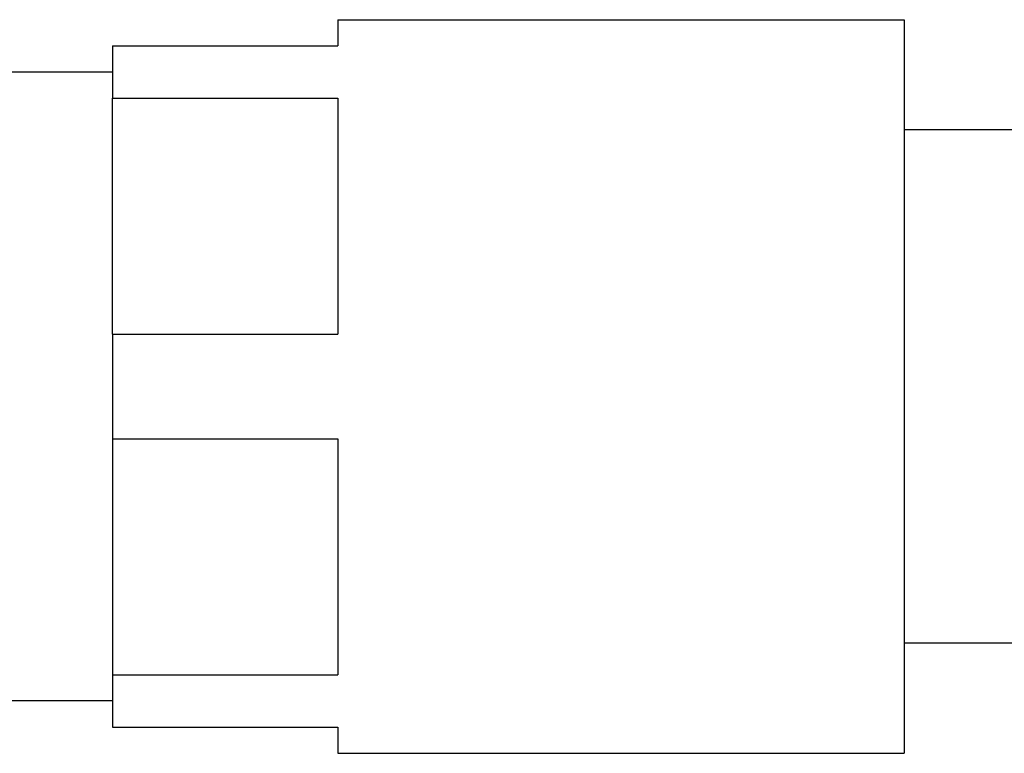
# Model space of a CAD drawing. Units: millimetres. Extents: x 0 to 2500, y 0 to 3200.
# Drawn here: x 909 to 928, y 576 to 590 of the extents above; entities that cross this region are included whole.
import ezdxf

# ---------------------------------------------------------------- set-up
doc = ezdxf.new("R2010")
doc.units = ezdxf.units.MM
doc.header["$LTSCALE"] = 208.592593
doc.layers.add('3_ALL_AXES', color=7, linetype='CONTINUOUS')
doc.layers.add('7_ALL_FEATURES', color=7, linetype='CONTINUOUS')

msp = doc.modelspace()

# ---------------------------------------------------------------- linework, layer by layer
at = {"layer": '3_ALL_AXES', "color": 7, "linetype": 'Continuous'}
for p, q in [((915.466, 589.971), (926.266, 589.971)), ((926.266, 589.971), (926.266, 587.971)), ((911.166, 588.971), (906.166, 588.971)), ((926.266, 587.971), (926.266, 582.971)), ((926.266, 582.971), (926.266, 577.971)), ((926.266, 577.971), (926.266, 575.971)), ((911.166, 576.971), (906.166, 576.971)), ((915.466, 575.971), (926.266, 575.971))]:
    msp.add_line(p, q, dxfattribs=at)
at = {"layer": '7_ALL_FEATURES', "color": 7, "linetype": 'Continuous'}
for p, q in [((915.466, 589.971), (915.466, 589.471)), ((911.166, 589.471), (911.166, 588.971)), ((911.166, 589.471), (915.466, 589.471)), ((911.166, 588.971), (911.166, 588.471)), ((911.166, 583.971), (911.166, 588.471)), ((911.166, 588.471), (915.466, 588.471)), ((915.466, 588.471), (915.466, 583.971)), ((928.566, 587.871), (926.266, 587.871)), ((911.166, 583.971), (911.166, 582.971)), ((911.166, 583.971), (915.466, 583.971)), ((911.166, 582.971), (911.166, 581.971)), ((911.166, 581.971), (911.166, 577.471)), ((911.166, 581.971), (915.466, 581.971)), ((915.466, 581.971), (915.466, 577.471)), ((928.566, 578.071), (926.266, 578.071)), ((911.166, 577.471), (911.166, 576.471)), ((911.166, 577.471), (915.466, 577.471)), ((911.166, 576.471), (915.466, 576.471)), ((915.466, 576.471), (915.466, 575.971))]:
    msp.add_line(p, q, dxfattribs=at)

doc.saveas('drawing.dxf')
